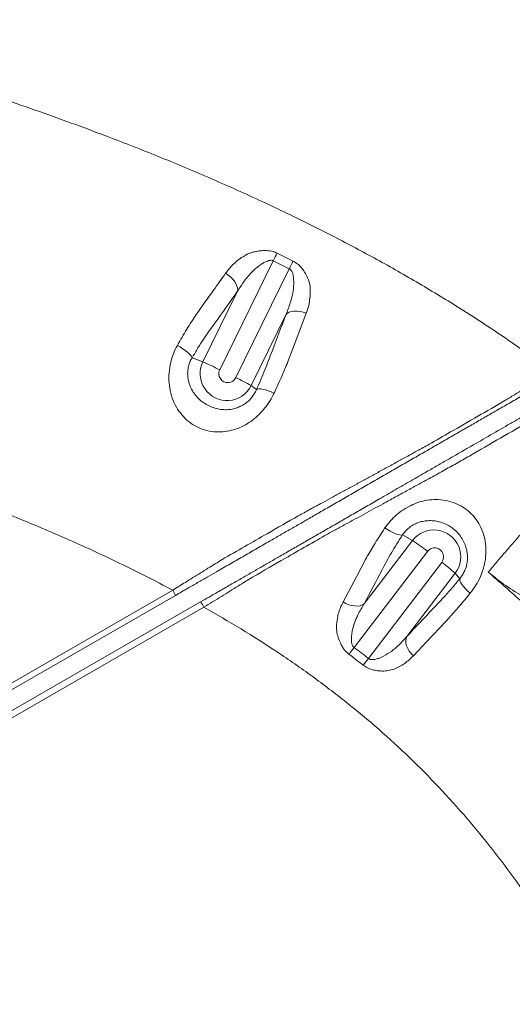
# Model space of a CAD drawing. Units: inches. Extents: x -8602 to 927, y -1074 to 571.
# Drawn here: x -7339 to -7328, y -84 to -64 of the extents above; entities that cross this region are included whole.
import ezdxf

# ---------------------------------------------------------------- set-up
doc = ezdxf.new("R2010")
doc.units = ezdxf.units.IN
doc.header["$MEASUREMENT"] = 0
doc.linetypes.add('SLD-Solid', pattern=[0])
doc.layers.get('0').update_dxf_attribs({"linetype": 'SLD-Solid'})
doc.layers.add('INNER TRIANGLE DETAILS', color=7, linetype='Continuous', lineweight=0, transparency=0.3)

msp = doc.modelspace()

# ---------------------------------------------------------------- linework, layer by layer
at = {"color": 7, "linetype": 'Continuous', "lineweight": 15}
for p, q in [((-7343.214, -80.422), (-7335.452, -75.954)), ((-7335.396, -76.063), (-7343.158, -80.53)), ((-7343.103, -80.931), (-7334.878, -76.197)), ((-7334.81, -76.306), (-7343.034, -81.039))]:
    msp.add_line(p, q, dxfattribs=at)
for centre, radius, start, end in [((-7336.019, -76.316), 0.673, 22.0731, 32.4655), ((-7335.45, -76.637), 0.721, 27.3355, 37.5484)]:
    msp.add_arc(centre, radius, start, end, dxfattribs=at)
for points, knots in [([(-7328.602, -72.047), (-7328.602, -72.047), (-7328.54, -72.009), (-7328.409, -71.929), (-7328.187, -71.793), (-7327.976, -71.664), (-7327.783, -71.546), (-7327.677, -71.481), (-7327.624, -71.449), (-7327.624, -71.449)], [0, 0, 0, 0, 0.000002, 0.214539, 0.433073, 0.69172, 0.845214, 0.999998, 1, 1, 1, 1]), ([(-7327.568, -71.557), (-7327.63, -71.593), (-7327.753, -71.664), (-7327.937, -71.77), (-7328.151, -71.893), (-7328.389, -72.03), (-7328.648, -72.179), (-7328.896, -72.321), (-7329.138, -72.461), (-7329.379, -72.599), (-7329.623, -72.74), (-7329.869, -72.882), (-7330.117, -73.024), (-7330.373, -73.172), (-7330.643, -73.327), (-7330.924, -73.489), (-7331.211, -73.654), (-7331.499, -73.82), (-7331.784, -73.984), (-7332.065, -74.145), (-7332.332, -74.299), (-7332.583, -74.444), (-7332.817, -74.579), (-7333.043, -74.709), (-7333.264, -74.836), (-7333.501, -74.972), (-7333.75, -75.115), (-7334.009, -75.265), (-7334.275, -75.417), (-7334.516, -75.556), (-7334.739, -75.685), (-7334.939, -75.8), (-7335.158, -75.926), (-7335.312, -76.015), (-7335.396, -76.063)], [0, 0, 0, 0, 0.021146, 0.042357, 0.0635, 0.096564, 0.129672, 0.163043, 0.196627, 0.230229, 0.263623, 0.296667, 0.329798, 0.362745, 0.395538, 0.428408, 0.461392, 0.494274, 0.527099, 0.560022, 0.592844, 0.624124, 0.655472, 0.686984, 0.718569, 0.750048, 0.78722, 0.824418, 0.861562, 0.89866, 0.922819, 0.947064, 0.971237, 1, 1, 1, 1]), ([(-7334.878, -76.197), (-7334.82, -76.164), (-7334.704, -76.097), (-7334.507, -75.984), (-7334.293, -75.86), (-7334.067, -75.731), (-7333.852, -75.607), (-7333.645, -75.487), (-7333.442, -75.371), (-7333.224, -75.245), (-7332.994, -75.113), (-7332.753, -74.974), (-7332.509, -74.834), (-7332.257, -74.689), (-7331.999, -74.54), (-7331.734, -74.388), (-7331.465, -74.233), (-7331.174, -74.066), (-7330.863, -73.886), (-7330.537, -73.699), (-7330.244, -73.53), (-7329.99, -73.384), (-7329.773, -73.259), (-7329.564, -73.139), (-7329.154, -72.903), (-7328.742, -72.666), (-7328.336, -72.432), (-7328.132, -72.314), (-7327.919, -72.192), (-7327.684, -72.057), (-7327.426, -71.908), (-7327.245, -71.804), (-7327.154, -71.752)], [0, 0, 0, 0, 0.020266, 0.040532, 0.069318, 0.098177, 0.127365, 0.156831, 0.186338, 0.215558, 0.25066, 0.285849, 0.320981, 0.355974, 0.390911, 0.42319, 0.455568, 0.48785, 0.525602, 0.563511, 0.601246, 0.628972, 0.65681, 0.684768, 0.712658, 0.824583, 0.852774, 0.881054, 0.909135, 0.937053, 0.968524, 1, 1, 1, 1]), ([(-7330.165, -72.948), (-7330.165, -72.948), (-7330.018, -72.864), (-7329.496, -72.563), (-7328.976, -72.262), (-7328.602, -72.047), (-7328.602, -72.047)], [0, 0, 0, 0, 0.000001, 0.281689, 0.999999, 1, 1, 1, 1]), ([(-7328.055, -72.451), (-7328.055, -72.451), (-7328.482, -72.697), (-7328.997, -72.994), (-7329.513, -73.292), (-7329.601, -73.343), (-7329.601, -73.343)], [0, 0, 0, 0, 0.000001, 0.828429, 0.999999, 1, 1, 1, 1]), ([(-7332.864, -74.422), (-7332.864, -74.422), (-7332.787, -74.381), (-7332.626, -74.293), (-7332.392, -74.166), (-7332.173, -74.047), (-7331.972, -73.938), (-7331.765, -73.825), (-7331.556, -73.711), (-7331.347, -73.597), (-7331.14, -73.483), (-7330.931, -73.369), (-7330.74, -73.264), (-7330.567, -73.17), (-7330.378, -73.065), (-7330.245, -72.993), (-7330.165, -72.948), (-7330.165, -72.948)], [0, 0, 0, 0, 0.000001, 0.098702, 0.198735, 0.270802, 0.343337, 0.41733, 0.491823, 0.563845, 0.636345, 0.710396, 0.785009, 0.842958, 0.901204, 0.999999, 1, 1, 1, 1]), ([(-7329.601, -73.343), (-7329.601, -73.343), (-7329.689, -73.392), (-7329.875, -73.494), (-7330.145, -73.643), (-7330.4, -73.783), (-7330.634, -73.911), (-7330.873, -74.042), (-7331.101, -74.166), (-7331.313, -74.282), (-7331.509, -74.389), (-7331.703, -74.495), (-7331.902, -74.603), (-7332.089, -74.705), (-7332.208, -74.77), (-7332.26, -74.798), (-7332.26, -74.798)], [0, 0, 0, 0, 0.000001, 0.110267, 0.222786, 0.305019, 0.388046, 0.473535, 0.559848, 0.630771, 0.702148, 0.774957, 0.848267, 0.93179, 0.999999, 1, 1, 1, 1]), ([(-7334.434, -75.323), (-7334.434, -75.323), (-7334.124, -75.145), (-7333.6, -74.845), (-7333.078, -74.545), (-7332.864, -74.422), (-7332.864, -74.422)], [0, 0, 0, 0, 0.000001, 0.589831, 0.999999, 1, 1, 1, 1]), ([(-7332.26, -74.798), (-7332.26, -74.798), (-7332.55, -74.964), (-7333.064, -75.259), (-7333.58, -75.556), (-7333.806, -75.685), (-7333.806, -75.685)], [0, 0, 0, 0, 0.0000011, 0.5641733, 0.9999989, 1, 1, 1, 1]), ([(-7335.452, -75.954), (-7335.452, -75.954), (-7335.365, -75.901), (-7335.225, -75.814), (-7335.035, -75.696), (-7334.878, -75.599), (-7334.725, -75.504), (-7334.575, -75.411), (-7334.48, -75.352), (-7334.434, -75.323), (-7334.434, -75.323)], [0, 0, 0, 0, 0.000002, 0.238975, 0.387317, 0.536692, 0.689459, 0.843467, 0.999998, 1, 1, 1, 1]), ([(-7333.806, -75.685), (-7333.806, -75.685), (-7333.853, -75.714), (-7333.95, -75.774), (-7334.107, -75.871), (-7334.274, -75.975), (-7334.45, -76.083), (-7334.629, -76.194), (-7334.75, -76.269), (-7334.81, -76.306), (-7334.81, -76.306)], [0, 0, 0, 0, 0.000002, 0.161431, 0.324477, 0.49246, 0.662064, 0.832937, 0.999998, 1, 1, 1, 1])]:
    msp.add_open_spline(points, degree=3, knots=knots, dxfattribs=at)
at = {"layer": 'INNER TRIANGLE DETAILS', "color": 7, "linetype": 'Continuous'}
for p, q in [((-7333.381, -69.165), (-7334.484, -71.411)), ((-7334.152, -71.574), (-7333.049, -69.328)), ((-7334.831, -71.248), (-7334.115, -69.79)), ((-7333.121, -70.28), (-7333.837, -71.737)), ((-7334.831, -71.248), (-7335.053, -71.165)), ((-7333.837, -71.737), (-7333.725, -71.819)), ((-7330.508, -74.932), (-7330.713, -74.818)), ((-7331.506, -76.239), (-7330.508, -74.932)), ((-7330.199, -75.157), (-7331.713, -77.137)), ((-7331.419, -77.363), (-7329.905, -75.382)), ((-7329.628, -75.606), (-7330.627, -76.913)), ((-7329.628, -75.606), (-7329.535, -75.721))]:
    msp.add_line(p, q, dxfattribs=at)
at = {"layer": 'INNER TRIANGLE DETAILS', "color": 7, "linetype": 'Continuous', "flags": 128}
for points in [[(-7334.364, -69.423), (-7334.308, -69.46), (-7334.256, -69.503), (-7334.21, -69.55), (-7334.172, -69.6), (-7334.143, -69.65), (-7334.123, -69.7), (-7334.114, -69.747), (-7334.115, -69.79)], [(-7333.121, -70.28), (-7333.092, -70.25), (-7333.053, -70.227), (-7333.006, -70.21), (-7332.951, -70.201), (-7332.891, -70.2), (-7332.827, -70.207), (-7332.763, -70.222), (-7332.699, -70.243)], [(-7332.699, -70.243), (-7332.914, -70.815), (-7332.982, -70.995), (-7333.063, -71.21), (-7333.063, -71.21)], [(-7335.357, -70.909), (-7335.3, -70.942), (-7335.245, -70.977), (-7335.195, -71.013), (-7335.15, -71.048), (-7335.113, -71.082), (-7335.084, -71.113), (-7335.064, -71.141), (-7335.053, -71.165)], [(-7333.725, -71.819), (-7333.705, -71.81), (-7333.675, -71.807), (-7333.637, -71.808), (-7333.591, -71.816), (-7333.538, -71.828), (-7333.482, -71.845), (-7333.422, -71.867), (-7333.361, -71.892)], [(-7330.713, -74.818), (-7330.739, -74.821), (-7330.774, -74.818), (-7330.815, -74.807), (-7330.862, -74.791), (-7330.913, -74.768), (-7330.967, -74.74), (-7331.022, -74.708), (-7331.076, -74.672)], [(-7331.941, -76.198), (-7331.665, -75.678), (-7331.57, -75.498), (-7331.477, -75.322), (-7331.477, -75.322)], [(-7329.319, -76.019), (-7329.367, -75.976), (-7329.412, -75.932), (-7329.451, -75.889), (-7329.484, -75.847), (-7329.509, -75.808), (-7329.526, -75.774), (-7329.535, -75.744), (-7329.535, -75.721)], [(-7331.506, -76.239), (-7331.545, -76.261), (-7331.591, -76.276), (-7331.644, -76.283), (-7331.701, -76.282), (-7331.761, -76.272), (-7331.822, -76.255), (-7331.883, -76.23), (-7331.941, -76.198)], [(-7329.817, -76.595), (-7329.817, -76.595), (-7330.217, -77.02), (-7330.491, -77.31)], [(-7330.491, -77.31), (-7330.536, -77.263), (-7330.575, -77.211), (-7330.607, -77.158), (-7330.63, -77.104), (-7330.644, -77.05), (-7330.648, -77), (-7330.642, -76.954), (-7330.627, -76.913)]]:
    msp.add_lwpolyline(points, dxfattribs=at)
at = {"layer": 'INNER TRIANGLE DETAILS', "color": 7, "linetype": 'Continuous'}
for centre, radius, start, end in [((-7326.815, -72.346), 7.296, 152.7547, 154.1481), ((-7326.481, -72.588), 7.332, 152.2212, 153.6079), ((-7334.334, -71.493), 0.554, 153.7519, 333.8183), ((-7337.472, -77.324), 6.625, 63.1922, 66.5088), ((-7334.318, -71.492), 0.185, 153.7421, 333.8281), ((-7336.322, -76.153), 5.067, 60.628, 64.6374), ((-7330.068, -75.269), 0.554, 322.5191, 142.5411), ((-7333.141, -78.882), 4.747, 51.6976, 56.3089), ((-7330.052, -75.269), 0.185, 322.5064, 142.5538), ((-7332.124, -78.4), 3.746, 48.2248, 53.6774), ((-7325.418, -81.866), 7.873, 143.0901, 144.3638), ((-7325.128, -82.267), 7.977, 142.0602, 143.3171)]:
    msp.add_arc(centre, radius, start, end, dxfattribs=at)
for points, knots in [([(-7327.624, -71.449), (-7327.908, -71.243), (-7328.471, -70.833), (-7329.335, -70.263), (-7330.204, -69.727), (-7331.076, -69.225), (-7331.952, -68.754), (-7332.881, -68.285), (-7333.865, -67.82), (-7334.903, -67.362), (-7335.944, -66.932), (-7337.133, -66.471), (-7338.473, -65.987), (-7339.965, -65.489), (-7341.46, -65.026), (-7342.956, -64.594), (-7343.955, -64.327), (-7344.454, -64.194)], [0, 0, 0, 0, 0.057074, 0.113193, 0.168503, 0.223053, 0.276938, 0.330246, 0.392386, 0.453928, 0.514942, 0.57553, 0.661446, 0.74673, 0.831592, 0.916087, 1, 1, 1, 1]), ([(-7334.364, -69.423), (-7334.338, -69.389), (-7334.287, -69.32), (-7334.195, -69.226), (-7334.092, -69.137), (-7333.98, -69.064), (-7333.881, -69.01), (-7333.794, -68.985), (-7333.715, -68.968), (-7333.623, -68.955), (-7333.508, -68.951), (-7333.397, -68.966), (-7333.328, -68.995), (-7333.302, -69.006)], [0, 0, 0, 0, 0.113784, 0.228317, 0.345647, 0.464222, 0.569765, 0.62417, 0.679343, 0.757894, 0.837839, 0.937154, 1, 1, 1, 1]), ([(-7333.302, -69.006), (-7333.246, -69.033), (-7333.135, -69.088), (-7333.024, -69.143), (-7332.968, -69.17)], [0, 0, 0, 0, 0.5000043, 1, 1, 1, 1]), ([(-7334.115, -69.79), (-7334.071, -69.72), (-7333.982, -69.579), (-7333.825, -69.393), (-7333.683, -69.272), (-7333.575, -69.202), (-7333.512, -69.171), (-7333.46, -69.156), (-7333.421, -69.153), (-7333.397, -69.158), (-7333.384, -69.164), (-7333.381, -69.165)], [0, 0, 0, 0, 0.251846, 0.503322, 0.727607, 0.804326, 0.880788, 0.930837, 0.958187, 0.992098, 1, 1, 1, 1]), ([(-7333.049, -69.328), (-7333.104, -69.301), (-7333.215, -69.246), (-7333.326, -69.192), (-7333.381, -69.165)], [0, 0, 0, 0, 0.499982, 1, 1, 1, 1]), ([(-7332.968, -69.17), (-7332.93, -69.193), (-7332.868, -69.231), (-7332.8, -69.303), (-7332.741, -69.383), (-7332.695, -69.465), (-7332.66, -69.545), (-7332.624, -69.647), (-7332.614, -69.795), (-7332.624, -69.964), (-7332.654, -70.115), (-7332.684, -70.2), (-7332.699, -70.243)], [0, 0, 0, 0, 0.09664, 0.158071, 0.220817, 0.324089, 0.37697, 0.430235, 0.590914, 0.756124, 0.877577, 1, 1, 1, 1]), ([(-7334.969, -70.271), (-7334.969, -70.271), (-7334.85, -70.104), (-7334.648, -69.821), (-7334.447, -69.539), (-7334.364, -69.423)], [0, 0, 0, 0, 0.000002, 0.591117, 1, 1, 1, 1]), ([(-7333.049, -69.328), (-7333.038, -69.336), (-7333.018, -69.349), (-7332.995, -69.383), (-7332.978, -69.426), (-7332.963, -69.498), (-7332.957, -69.589), (-7332.961, -69.719), (-7332.983, -69.866), (-7333.034, -70.062), (-7333.088, -70.197), (-7333.121, -70.28)], [0, 0, 0, 0, 0.038862, 0.066286, 0.118218, 0.172166, 0.279999, 0.389499, 0.559377, 0.731401, 1, 1, 1, 1]), ([(-7334.115, -69.79), (-7334.272, -70.01), (-7334.467, -70.284), (-7334.699, -70.609), (-7334.814, -70.774), (-7334.934, -70.96), (-7335.013, -71.097), (-7335.053, -71.165)], [0, 0, 0, 0, 0.504019, 0.626107, 0.748308, 0.873059, 1, 1, 1, 1]), ([(-7335.357, -70.909), (-7335.325, -70.852), (-7335.262, -70.739), (-7335.164, -70.575), (-7335.066, -70.418), (-7335.001, -70.319), (-7334.969, -70.271), (-7334.969, -70.271)], [0, 0, 0, 0, 0.2447262, 0.4914735, 0.7446276, 0.9999971, 1, 1, 1, 1]), ([(-7333.725, -71.819), (-7333.695, -71.751), (-7333.634, -71.612), (-7333.55, -71.411), (-7333.477, -71.22), (-7333.335, -70.845), (-7333.216, -70.531), (-7333.121, -70.28)], [0, 0, 0, 0, 0.119931, 0.241807, 0.368651, 0.496063, 1, 1, 1, 1]), ([(-7333.361, -71.892), (-7333.388, -71.944), (-7333.442, -72.051), (-7333.547, -72.2), (-7333.67, -72.336), (-7333.806, -72.452), (-7333.954, -72.549), (-7334.114, -72.624), (-7334.286, -72.675), (-7334.468, -72.699), (-7334.657, -72.689), (-7334.839, -72.644), (-7335.008, -72.565), (-7335.112, -72.491), (-7335.21, -72.404), (-7335.302, -72.304), (-7335.408, -72.136), (-7335.485, -71.945), (-7335.528, -71.738), (-7335.537, -71.524), (-7335.512, -71.318), (-7335.459, -71.125), (-7335.403, -70.993), (-7335.365, -70.923), (-7335.357, -70.909)], [0, 0, 0, 0, 0.046845, 0.094725, 0.14065, 0.187611, 0.232216, 0.277762, 0.324654, 0.372766, 0.421433, 0.471981, 0.517526, 0.564886, 0.569847, 0.618766, 0.669433, 0.722881, 0.778055, 0.832187, 0.888037, 0.936896, 0.986975, 1, 1, 1, 1]), ([(-7335.053, -71.165), (-7335.058, -71.173), (-7335.078, -71.207), (-7335.109, -71.273), (-7335.129, -71.342), (-7335.142, -71.415), (-7335.149, -71.492), (-7335.142, -71.574), (-7335.125, -71.664), (-7335.095, -71.759), (-7335.035, -71.871), (-7334.958, -71.971), (-7334.867, -72.058), (-7334.762, -72.13), (-7334.647, -72.185), (-7334.525, -72.221), (-7334.405, -72.237), (-7334.287, -72.234), (-7334.179, -72.214), (-7334.078, -72.178), (-7333.987, -72.13), (-7333.902, -72.068), (-7333.83, -71.994), (-7333.768, -71.91), (-7333.739, -71.85), (-7333.725, -71.819)], [0, 0, 0, 0, 0.012378, 0.053151, 0.095279, 0.104732, 0.147404, 0.191603, 0.208782, 0.262455, 0.317985, 0.370251, 0.423921, 0.476462, 0.530687, 0.583458, 0.637828, 0.686437, 0.736174, 0.779718, 0.824359, 0.867064, 0.911305, 0.954811, 1, 1, 1, 1]), ([(-7333.063, -71.21), (-7333.063, -71.21), (-7333.084, -71.261), (-7333.127, -71.366), (-7333.199, -71.532), (-7333.277, -71.708), (-7333.333, -71.83), (-7333.361, -71.892)], [0, 0, 0, 0, 0.000003, 0.244769, 0.491526, 0.744649, 1, 1, 1, 1]), ([(-7328.947, -75.583), (-7328.886, -75.51), (-7328.762, -75.364), (-7328.576, -75.148), (-7328.393, -74.937), (-7328.218, -74.738), (-7328.056, -74.556), (-7327.902, -74.385), (-7327.747, -74.211), (-7327.437, -73.865), (-7327.131, -73.525), (-7326.812, -73.167), (-7326.634, -72.963), (-7326.449, -72.749), (-7326.324, -72.603), (-7326.263, -72.53)], [0, 0, 0, 0, 0.06244, 0.125662, 0.189153, 0.252389, 0.314856, 0.376783, 0.43871, 0.500637, 0.748345, 0.810781, 0.8741, 0.937459, 1, 1, 1, 1]), ([(-7331.076, -74.672), (-7331.041, -74.625), (-7330.971, -74.529), (-7330.843, -74.403), (-7330.698, -74.293), (-7330.543, -74.205), (-7330.377, -74.139), (-7330.202, -74.097), (-7330.019, -74.083), (-7329.831, -74.099), (-7329.644, -74.149), (-7329.474, -74.233), (-7329.325, -74.345), (-7329.239, -74.44), (-7329.16, -74.546), (-7329.091, -74.666), (-7329.024, -74.852), (-7328.991, -75.054), (-7328.994, -75.264), (-7329.032, -75.475), (-7329.102, -75.674), (-7329.198, -75.859), (-7329.278, -75.965), (-7329.319, -76.019)], [0, 0, 0, 0, 0.046984, 0.095027, 0.140773, 0.187556, 0.232628, 0.278698, 0.326351, 0.375327, 0.424499, 0.475567, 0.520954, 0.568001, 0.574554, 0.624033, 0.675273, 0.728605, 0.783692, 0.837886, 0.893834, 0.94616, 1, 1, 1, 1]), ([(-7331.477, -75.322), (-7331.477, -75.322), (-7331.453, -75.28), (-7331.404, -75.192), (-7331.322, -75.055), (-7331.233, -74.911), (-7331.15, -74.782), (-7331.096, -74.702), (-7331.076, -74.672)], [0, 0, 0, 0, 0.000003, 0.213644, 0.428767, 0.648579, 0.870016, 1, 1, 1, 1]), ([(-7329.535, -75.721), (-7329.517, -75.699), (-7329.482, -75.654), (-7329.445, -75.587), (-7329.414, -75.514), (-7329.39, -75.435), (-7329.377, -75.353), (-7329.373, -75.26), (-7329.382, -75.156), (-7329.414, -75.034), (-7329.466, -74.92), (-7329.536, -74.816), (-7329.623, -74.723), (-7329.723, -74.646), (-7329.837, -74.585), (-7329.954, -74.544), (-7330.074, -74.523), (-7330.188, -74.52), (-7330.298, -74.535), (-7330.399, -74.564), (-7330.495, -74.608), (-7330.58, -74.666), (-7330.656, -74.737), (-7330.694, -74.79), (-7330.713, -74.818)], [0, 0, 0, 0, 0.038111, 0.077315, 0.09913, 0.139609, 0.181334, 0.203848, 0.25755, 0.313064, 0.365622, 0.41961, 0.472246, 0.526523, 0.579497, 0.634076, 0.683599, 0.73431, 0.778697, 0.824173, 0.867017, 0.911314, 0.9548, 1, 1, 1, 1]), ([(-7330.713, -74.818), (-7330.754, -74.88), (-7330.837, -75.004), (-7330.948, -75.188), (-7331.045, -75.365), (-7331.227, -75.712), (-7331.382, -76.004), (-7331.506, -76.239)], [0, 0, 0, 0, 0.1184319, 0.2388372, 0.3646411, 0.4912875, 1, 1, 1, 1]), ([(-7330.627, -76.913), (-7330.447, -76.722), (-7330.224, -76.485), (-7329.96, -76.207), (-7329.828, -76.065), (-7329.685, -75.902), (-7329.585, -75.782), (-7329.535, -75.721)], [0, 0, 0, 0, 0.50881, 0.629381, 0.750153, 0.873947, 1, 1, 1, 1]), ([(-7326.304, -78.24), (-7326.508, -78.003), (-7326.916, -77.528), (-7327.565, -76.851), (-7328.239, -76.198), (-7328.711, -75.788), (-7328.947, -75.583)], [0, 0, 0, 0, 0.250212, 0.500113, 0.749891, 1, 1, 1, 1]), ([(-7323.29, -75.824), (-7323.412, -75.906), (-7323.654, -76.068), (-7324.041, -76.265), (-7324.438, -76.426), (-7324.846, -76.547), (-7325.261, -76.63), (-7325.68, -76.675), (-7326.1, -76.682), (-7326.526, -76.65), (-7326.955, -76.577), (-7327.382, -76.462), (-7327.799, -76.305), (-7328.202, -76.107), (-7328.59, -75.869), (-7328.828, -75.679), (-7328.947, -75.583)], [0, 0, 0, 0, 0.072035, 0.143062, 0.213315, 0.282996, 0.352273, 0.421289, 0.490171, 0.559037, 0.631289, 0.703792, 0.776708, 0.850223, 0.924564, 1, 1, 1, 1]), ([(-7329.319, -76.019), (-7329.356, -76.064), (-7329.431, -76.154), (-7329.542, -76.284), (-7329.65, -76.409), (-7329.742, -76.513), (-7329.797, -76.573), (-7329.817, -76.595), (-7329.817, -76.595)], [0, 0, 0, 0, 0.212753, 0.426983, 0.645867, 0.866354, 0.999997, 1, 1, 1, 1]), ([(-7334.81, -76.306), (-7334.553, -76.454), (-7334.042, -76.749), (-7333.297, -77.225), (-7332.574, -77.727), (-7331.875, -78.257), (-7331.204, -78.816), (-7330.566, -79.402), (-7329.96, -80.014), (-7329.391, -80.647), (-7328.855, -81.3), (-7328.351, -81.971), (-7327.872, -82.668), (-7327.422, -83.387), (-7327.004, -84.118), (-7326.631, -84.844), (-7326.3, -85.564), (-7326.008, -86.284), (-7325.744, -87.023), (-7325.507, -87.785), (-7325.274, -88.646), (-7325.052, -89.611), (-7324.846, -90.679), (-7324.669, -91.772), (-7324.517, -92.887), (-7324.386, -94.02), (-7324.272, -95.168), (-7324.209, -95.938), (-7324.177, -96.325)], [0, 0, 0, 0, 0.037305, 0.074399, 0.111322, 0.148209, 0.18496, 0.221227, 0.257348, 0.293461, 0.32845, 0.363645, 0.399145, 0.434911, 0.470416, 0.505233, 0.537625, 0.57017, 0.603054, 0.636421, 0.670604, 0.71533, 0.761029, 0.80751, 0.854751, 0.902676, 0.951091, 1, 1, 1, 1]), ([(-7331.817, -77.279), (-7331.85, -77.249), (-7331.904, -77.201), (-7331.959, -77.118), (-7332.006, -77.03), (-7332.038, -76.943), (-7332.061, -76.861), (-7332.081, -76.758), (-7332.075, -76.617), (-7332.046, -76.458), (-7331.999, -76.318), (-7331.96, -76.238), (-7331.941, -76.198)], [0, 0, 0, 0, 0.098354, 0.160345, 0.223696, 0.326089, 0.378597, 0.431544, 0.58834, 0.749496, 0.874224, 1, 1, 1, 1]), ([(-7331.713, -77.137), (-7331.723, -77.128), (-7331.74, -77.112), (-7331.758, -77.074), (-7331.768, -77.029), (-7331.772, -76.958), (-7331.764, -76.869), (-7331.743, -76.747), (-7331.701, -76.612), (-7331.624, -76.434), (-7331.552, -76.314), (-7331.506, -76.239)], [0, 0, 0, 0, 0.039575, 0.068155, 0.120702, 0.175384, 0.282441, 0.391231, 0.556516, 0.723977, 1, 1, 1, 1]), ([(-7330.627, -76.913), (-7330.679, -76.971), (-7330.784, -77.088), (-7330.959, -77.236), (-7331.112, -77.324), (-7331.227, -77.369), (-7331.292, -77.386), (-7331.344, -77.389), (-7331.382, -77.383), (-7331.405, -77.373), (-7331.417, -77.364), (-7331.419, -77.363)], [0, 0, 0, 0, 0.24712, 0.497184, 0.724789, 0.800616, 0.877537, 0.92842, 0.957179, 0.992191, 1, 1, 1, 1]), ([(-7331.713, -77.137), (-7331.664, -77.175), (-7331.565, -77.249), (-7331.468, -77.325), (-7331.419, -77.363)], [0, 0, 0, 0, 0.499973, 1, 1, 1, 1]), ([(-7331.525, -77.502), (-7331.573, -77.464), (-7331.67, -77.389), (-7331.768, -77.315), (-7331.817, -77.279)], [0, 0, 0, 0, 0.500019, 1, 1, 1, 1]), ([(-7330.491, -77.31), (-7330.548, -77.365), (-7330.634, -77.447), (-7330.773, -77.532), (-7330.885, -77.582), (-7330.983, -77.614), (-7331.067, -77.623), (-7331.142, -77.624), (-7331.23, -77.618), (-7331.339, -77.598), (-7331.441, -77.561), (-7331.502, -77.518), (-7331.525, -77.502)], [0, 0, 0, 0, 0.225436, 0.34127, 0.45831, 0.565639, 0.620938, 0.677116, 0.755196, 0.834702, 0.936402, 1, 1, 1, 1]), ([(-7343.034, -81.039), (-7342.936, -81.35), (-7342.742, -81.969), (-7342.41, -82.882), (-7342.049, -83.778), (-7341.653, -84.653), (-7341.227, -85.503), (-7340.768, -86.328), (-7340.292, -87.107), (-7339.799, -87.842), (-7339.293, -88.538), (-7338.762, -89.215), (-7338.206, -89.867), (-7337.628, -90.492), (-7337.038, -91.076), (-7336.436, -91.618), (-7335.826, -92.117), (-7335.193, -92.586), (-7334.534, -93.029), (-7333.847, -93.45), (-7333.136, -93.85), (-7332.403, -94.231), (-7331.645, -94.596), (-7330.755, -94.994), (-7329.728, -95.416), (-7328.564, -95.851), (-7327.381, -96.255), (-7326.181, -96.633), (-7325.371, -96.862), (-7324.966, -96.977)], [0, 0, 0, 0, 0.038421, 0.0766171, 0.1146654, 0.1525302, 0.1899615, 0.2270585, 0.2639724, 0.2977685, 0.3315957, 0.3655847, 0.3994011, 0.4328458, 0.4661074, 0.4974966, 0.5284857, 0.5592689, 0.5904978, 0.6223942, 0.6543713, 0.6869517, 0.7200705, 0.7537183, 0.8023129, 0.8512676, 0.9005566, 0.9501472, 1, 1, 1, 1])]:
    msp.add_open_spline(points, degree=3, knots=knots, dxfattribs=at)
at = {"layer": 'INNER TRIANGLE DETAILS', "color": 8, "linetype": 'Continuous'}
msp.add_open_spline([(-7342.795, -72.991), (-7342.672, -73.029), (-7342.138, -73.194), (-7341.205, -73.508), (-7340.002, -73.937), (-7338.822, -74.393), (-7337.669, -74.878), (-7336.543, -75.392), (-7335.814, -75.768), (-7335.452, -75.954)], degree=3, knots=[0, 0, 0, 0, 0.048831, 0.211383, 0.37252, 0.531979, 0.689825, 0.845766, 1, 1, 1, 1], dxfattribs=at)

doc.saveas('drawing.dxf')
